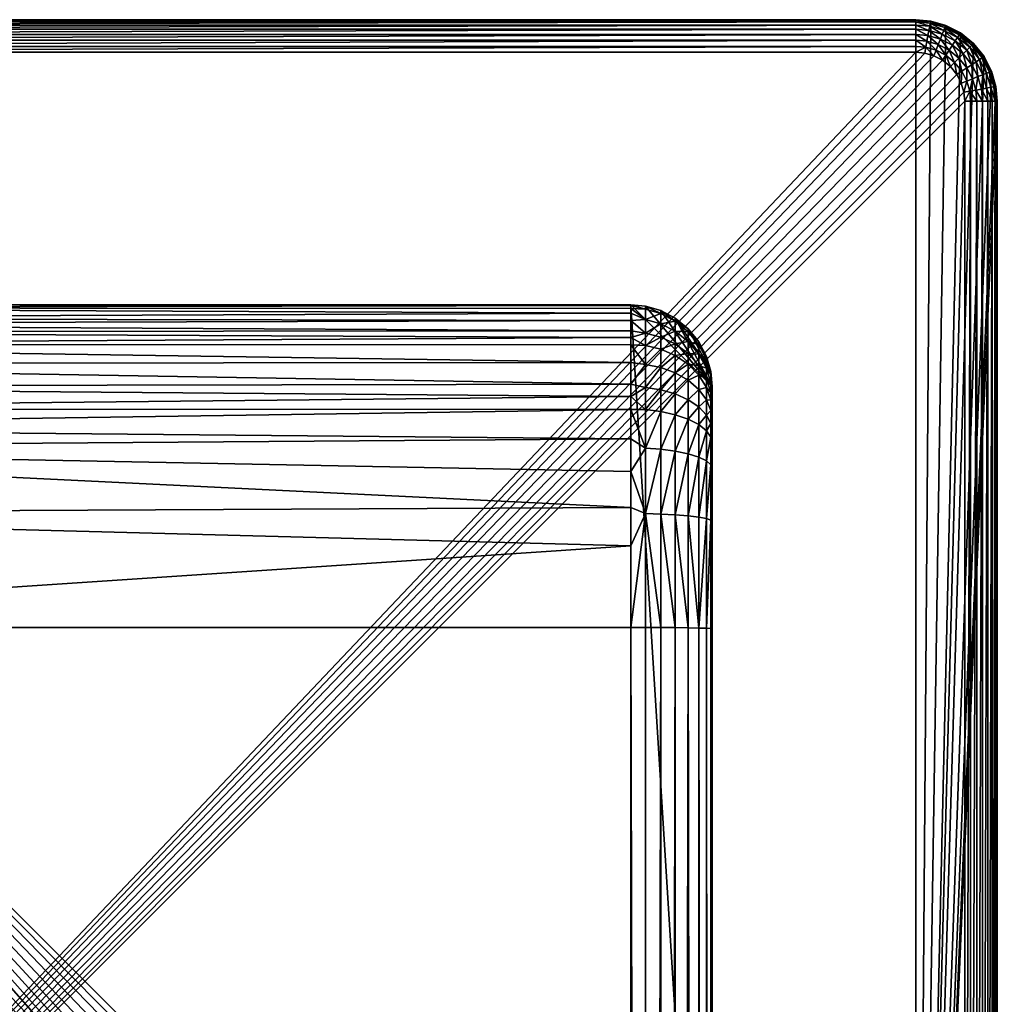
# Model space of a CAD drawing. Units: inches. Extents: x -0.94 to 0.94, y -5.86 to 0.94.
# Drawn here: x 0 to 0.94, y -0.01 to 0.94 of the extents above; entities that cross this region are included whole.
import ezdxf

# ---------------------------------------------------------------- set-up
doc = ezdxf.new("R2010")
doc.units = ezdxf.units.IN
doc.header["$MEASUREMENT"] = 0
doc.layers.get('0').update_dxf_attribs({"color": 153})

msp = doc.modelspace()

# ---------------------------------------------------------------- linework, layer by layer
at = {"color": 253}
for points in [[(-0.88047, 0.94357), (0.86614, -0.94488), (-0.89513, 0.93935)], [(-0.86614, 0.94488), (0.86614, -0.94488), (-0.88047, 0.94357)], [(-0.86614, 0.94488, 0.08661), (0.86614, 0.94488), (-0.86614, 0.94488)], [(0.86614, 0.94488), (-0.86614, 0.94488, 0.08661), (0.86614, 0.94488, 0.08661)], [(0.86614, 0.94488), (0.86614, -0.94488), (-0.86614, 0.94488)], [(-0.86614, 0.94436, 0.09235), (0.86614, 0.94488, 0.08661), (-0.86614, 0.94488, 0.08661)], [(0.86614, 0.94488, 0.08661), (-0.86614, 0.94436, 0.09235), (0.86614, 0.94436, 0.09235)], [(0.86614, 0.94436, 0.09235), (-0.86614, 0.94267, 0.09821), (0.86614, 0.94267, 0.09821)], [(0.86614, 0.94436, 0.09235), (-0.86614, 0.94436, 0.09235), (-0.86614, 0.94267, 0.09821)], [(0.86614, 0.94267, 0.09821), (-0.86614, 0.93975, 0.10385), (0.86614, 0.93975, 0.10385)], [(0.86614, 0.94267, 0.09821), (-0.86614, 0.94267, 0.09821), (-0.86614, 0.93975, 0.10385)], [(0.88047, 0.94357), (0.86614, -0.94488), (0.86614, 0.94488)], [(0.88047, 0.94357, 0.08661), (0.86614, 0.94488), (0.86614, 0.94488, 0.08661)], [(0.86614, 0.94488), (0.88047, 0.94357, 0.08661), (0.88047, 0.94357)], [(0.88037, 0.94305, 0.09235), (0.86614, 0.94488, 0.08661), (0.86614, 0.94436, 0.09235)], [(0.88037, 0.94305, 0.09235), (0.88047, 0.94357, 0.08661), (0.86614, 0.94488, 0.08661)], [(0.88007, 0.94139, 0.09821), (0.86614, 0.94436, 0.09235), (0.86614, 0.94267, 0.09821)], [(0.88037, 0.94305, 0.09235), (0.86614, 0.94436, 0.09235), (0.88007, 0.94139, 0.09821)], [(0.89513, 0.93935), (0.86614, -0.94488), (0.88047, 0.94357)], [(0.87954, 0.93852, 0.10385), (0.86614, 0.94267, 0.09821), (0.86614, 0.93975, 0.10385)], [(0.88007, 0.94139, 0.09821), (0.86614, 0.94267, 0.09821), (0.87954, 0.93852, 0.10385)], [(0.89431, 0.9373, 0.09821), (0.88037, 0.94305, 0.09235), (0.88007, 0.94139, 0.09821)], [(0.88037, 0.94305, 0.09235), (0.89513, 0.93935, 0.08661), (0.88047, 0.94357, 0.08661)], [(0.89513, 0.93935, 0.08661), (0.88037, 0.94305, 0.09235), (0.89493, 0.93886, 0.09235)], [(0.88037, 0.94305, 0.09235), (0.89431, 0.9373, 0.09821), (0.89493, 0.93886, 0.09235)], [(0.88047, 0.94357), (0.89513, 0.93935, 0.08661), (0.89513, 0.93935)], [(0.88047, 0.94357), (0.88047, 0.94357, 0.08661), (0.89513, 0.93935, 0.08661)], [(-0.89513, 0.93935), (0.86614, -0.94488), (-0.90923, 0.93205)], [(0.86614, 0.93975, 0.10385), (-0.86614, 0.93566, 0.10889), (0.86614, 0.93566, 0.10889)], [(0.86614, 0.93975, 0.10385), (-0.86614, 0.93975, 0.10385), (-0.86614, 0.93566, 0.10889)], [(0.86614, 0.93566, 0.10889), (-0.86614, 0.93062, 0.11298), (0.86614, 0.93062, 0.11298)], [(0.86614, 0.93566, 0.10889), (-0.86614, 0.93566, 0.10889), (-0.86614, 0.93062, 0.11298)], [(0.87879, 0.9345, 0.10889), (0.86614, 0.93975, 0.10385), (0.86614, 0.93566, 0.10889)], [(0.87954, 0.93852, 0.10385), (0.86614, 0.93975, 0.10385), (0.87879, 0.9345, 0.10889)], [(0.90923, 0.93205), (0.86614, -0.94488), (0.89513, 0.93935)], [(0.86614, 0.93566, 0.10889), (0.87787, 0.92954, 0.11298), (0.87879, 0.9345, 0.10889)], [(0.86614, 0.93062, 0.11298), (0.87787, 0.92954, 0.11298), (0.86614, 0.93566, 0.10889)], [(0.88988, 0.92609, 0.11298), (0.87879, 0.9345, 0.10889), (0.87787, 0.92954, 0.11298)], [(0.89173, 0.93078, 0.10889), (0.87954, 0.93852, 0.10385), (0.87879, 0.9345, 0.10889)], [(0.87879, 0.9345, 0.10889), (0.88988, 0.92609, 0.11298), (0.89173, 0.93078, 0.10889)], [(0.89324, 0.93458, 0.10385), (0.88007, 0.94139, 0.09821), (0.87954, 0.93852, 0.10385)], [(0.87954, 0.93852, 0.10385), (0.89173, 0.93078, 0.10889), (0.89324, 0.93458, 0.10385)], [(0.88007, 0.94139, 0.09821), (0.89324, 0.93458, 0.10385), (0.89431, 0.9373, 0.09821)], [(0.90418, 0.92433, 0.10889), (0.89324, 0.93458, 0.10385), (0.89173, 0.93078, 0.10889)], [(0.90642, 0.92775, 0.10385), (0.89431, 0.9373, 0.09821), (0.89324, 0.93458, 0.10385)], [(0.89324, 0.93458, 0.10385), (0.90418, 0.92433, 0.10889), (0.90642, 0.92775, 0.10385)], [(0.90802, 0.9302, 0.09821), (0.89493, 0.93886, 0.09235), (0.89431, 0.9373, 0.09821)], [(0.89431, 0.9373, 0.09821), (0.90642, 0.92775, 0.10385), (0.90802, 0.9302, 0.09821)], [(0.89513, 0.93935, 0.08661), (0.89493, 0.93886, 0.09235), (0.90894, 0.93161, 0.09235)], [(0.89493, 0.93886, 0.09235), (0.90802, 0.9302, 0.09821), (0.90894, 0.93161, 0.09235)], [(0.89513, 0.93935), (0.90923, 0.93205, 0.08661), (0.90923, 0.93205)], [(0.89513, 0.93935), (0.89513, 0.93935, 0.08661), (0.90923, 0.93205, 0.08661)], [(0.89513, 0.93935, 0.08661), (0.90894, 0.93161, 0.09235), (0.90923, 0.93205, 0.08661)], [(-0.90923, 0.93205), (0.86614, -0.94488), (-0.92182, 0.92182)], [(0.86614, 0.93062, 0.11298), (-0.86614, 0.92498, 0.1159), (0.86614, 0.92498, 0.1159)], [(0.86614, 0.93062, 0.11298), (-0.86614, 0.93062, 0.11298), (-0.86614, 0.92498, 0.1159)], [(0.86614, 0.92498, 0.1159), (-0.86614, 0.91912, 0.11758), (0.86614, 0.91912, 0.11758)], [(0.86614, 0.92498, 0.1159), (-0.86614, 0.92498, 0.1159), (-0.86614, 0.91912, 0.11758)], [(0.92182, 0.92182), (0.86614, -0.94488), (0.90923, 0.93205)], [(0.86614, 0.93062, 0.11298), (0.87685, 0.924, 0.1159), (0.87787, 0.92954, 0.11298)], [(0.86614, 0.92498, 0.1159), (0.87685, 0.924, 0.1159), (0.86614, 0.93062, 0.11298)], [(0.86614, 0.92498, 0.1159), (0.87578, 0.91823, 0.11758), (0.87685, 0.924, 0.1159)], [(0.86614, 0.91912, 0.11758), (0.87578, 0.91823, 0.11758), (0.86614, 0.92498, 0.1159)], [(0.88564, 0.9154, 0.11758), (0.87685, 0.924, 0.1159), (0.87578, 0.91823, 0.11758)], [(0.8878, 0.92085, 0.1159), (0.87787, 0.92954, 0.11298), (0.87685, 0.924, 0.1159)], [(0.87685, 0.924, 0.1159), (0.88564, 0.9154, 0.11758), (0.8878, 0.92085, 0.1159)], [(0.87787, 0.92954, 0.11298), (0.8878, 0.92085, 0.1159), (0.88988, 0.92609, 0.11298)], [(0.89834, 0.91539, 0.1159), (0.88988, 0.92609, 0.11298), (0.8878, 0.92085, 0.1159)], [(0.90143, 0.92011, 0.11298), (0.89173, 0.93078, 0.10889), (0.88988, 0.92609, 0.11298)], [(0.88988, 0.92609, 0.11298), (0.89834, 0.91539, 0.1159), (0.90143, 0.92011, 0.11298)], [(0.89173, 0.93078, 0.10889), (0.90143, 0.92011, 0.11298), (0.90418, 0.92433, 0.10889)], [(0.91174, 0.91174, 0.11298), (0.90418, 0.92433, 0.10889), (0.90143, 0.92011, 0.11298)], [(0.9153, 0.9153, 0.10889), (0.90642, 0.92775, 0.10385), (0.90418, 0.92433, 0.10889)], [(0.90418, 0.92433, 0.10889), (0.91174, 0.91174, 0.11298), (0.9153, 0.9153, 0.10889)], [(0.91819, 0.91819, 0.10385), (0.90802, 0.9302, 0.09821), (0.90642, 0.92775, 0.10385)], [(0.90642, 0.92775, 0.10385), (0.9153, 0.9153, 0.10889), (0.91819, 0.91819, 0.10385)], [(0.92026, 0.92026, 0.09821), (0.90894, 0.93161, 0.09235), (0.90802, 0.9302, 0.09821)], [(0.90802, 0.9302, 0.09821), (0.91819, 0.91819, 0.10385), (0.92026, 0.92026, 0.09821)], [(0.90923, 0.93205, 0.08661), (0.90894, 0.93161, 0.09235), (0.92145, 0.92145, 0.09235)], [(0.90894, 0.93161, 0.09235), (0.92026, 0.92026, 0.09821), (0.92145, 0.92145, 0.09235)], [(0.90923, 0.93205), (0.92182, 0.92182, 0.08661), (0.92182, 0.92182)], [(0.90923, 0.93205), (0.90923, 0.93205, 0.08661), (0.92182, 0.92182, 0.08661)], [(0.90923, 0.93205, 0.08661), (0.92145, 0.92145, 0.09235), (0.92182, 0.92182, 0.08661)], [(-0.92182, 0.92182), (0.86614, -0.94488), (-0.93205, 0.90923)], [(0.86614, 0.91912, 0.11758), (-0.86614, 0.91339, 0.11811), (0.86614, 0.91339, 0.11811)], [(0.86614, 0.91912, 0.11758), (-0.86614, 0.91912, 0.11758), (-0.86614, 0.91339, 0.11811)], [(0.86614, 0.91339, 0.11811), (-0.86614, -0.91339, 0.11811), (0.87474, 0.9126, 0.11811)], [(-0.86614, 0.91339, 0.11811), (-0.86614, -0.91339, 0.11811), (0.86614, 0.91339, 0.11811)], [(0.93205, 0.90923), (0.86614, -0.94488), (0.92182, 0.92182)], [(0.86614, 0.91339, 0.11811), (0.87578, 0.91823, 0.11758), (0.86614, 0.91912, 0.11758)], [(0.87474, 0.9126, 0.11811), (0.87578, 0.91823, 0.11758), (0.86614, 0.91339, 0.11811)], [(0.88353, 0.91007, 0.11811), (0.87578, 0.91823, 0.11758), (0.87474, 0.9126, 0.11811)], [(0.88353, 0.91007, 0.11811), (0.88564, 0.9154, 0.11758), (0.87578, 0.91823, 0.11758)], [(0.89199, 0.90568, 0.11811), (0.88564, 0.9154, 0.11758), (0.88353, 0.91007, 0.11811)], [(0.89513, 0.91048, 0.11758), (0.8878, 0.92085, 0.1159), (0.88564, 0.9154, 0.11758)], [(0.89199, 0.90568, 0.11811), (0.89513, 0.91048, 0.11758), (0.88564, 0.9154, 0.11758)], [(0.8878, 0.92085, 0.1159), (0.89513, 0.91048, 0.11758), (0.89834, 0.91539, 0.1159)], [(0.9036, 0.9036, 0.11758), (0.89834, 0.91539, 0.1159), (0.89513, 0.91048, 0.11758)], [(0.90775, 0.90775, 0.1159), (0.90143, 0.92011, 0.11298), (0.89834, 0.91539, 0.1159)], [(0.89834, 0.91539, 0.1159), (0.9036, 0.9036, 0.11758), (0.90775, 0.90775, 0.1159)], [(0.90143, 0.92011, 0.11298), (0.90775, 0.90775, 0.1159), (0.91174, 0.91174, 0.11298)], [(0.92011, 0.90143, 0.11298), (0.9153, 0.9153, 0.10889), (0.91174, 0.91174, 0.11298)], [(0.92433, 0.90418, 0.10889), (0.91819, 0.91819, 0.10385), (0.9153, 0.9153, 0.10889)], [(0.9153, 0.9153, 0.10889), (0.92011, 0.90143, 0.11298), (0.92433, 0.90418, 0.10889)], [(0.92775, 0.90642, 0.10385), (0.92026, 0.92026, 0.09821), (0.91819, 0.91819, 0.10385)], [(0.91819, 0.91819, 0.10385), (0.92433, 0.90418, 0.10889), (0.92775, 0.90642, 0.10385)], [(0.9302, 0.90802, 0.09821), (0.92145, 0.92145, 0.09235), (0.92026, 0.92026, 0.09821)], [(0.92026, 0.92026, 0.09821), (0.92775, 0.90642, 0.10385), (0.9302, 0.90802, 0.09821)], [(0.92182, 0.92182, 0.08661), (0.92145, 0.92145, 0.09235), (0.93161, 0.90894, 0.09235)], [(0.92145, 0.92145, 0.09235), (0.9302, 0.90802, 0.09821), (0.93161, 0.90894, 0.09235)], [(0.92182, 0.92182), (0.93205, 0.90923, 0.08661), (0.93205, 0.90923)], [(0.92182, 0.92182), (0.92182, 0.92182, 0.08661), (0.93205, 0.90923, 0.08661)], [(0.92182, 0.92182, 0.08661), (0.93161, 0.90894, 0.09235), (0.93205, 0.90923, 0.08661)], [(-0.93205, 0.90923), (0.86614, -0.94488), (-0.93935, 0.89513)], [(0.87474, 0.9126, 0.11811), (-0.86614, -0.91339, 0.11811), (0.88353, 0.91007, 0.11811)], [(0.88353, 0.91007, 0.11811), (-0.86614, -0.91339, 0.11811), (0.89199, 0.90568, 0.11811)], [(0.89199, 0.90568, 0.11811), (-0.86614, -0.91339, 0.11811), (0.89955, 0.89955, 0.11811)], [(0.93935, 0.89513), (0.86614, -0.94488), (0.93205, 0.90923)], [(0.89955, 0.89955, 0.11811), (0.89513, 0.91048, 0.11758), (0.89199, 0.90568, 0.11811)], [(0.89955, 0.89955, 0.11811), (0.9036, 0.9036, 0.11758), (0.89513, 0.91048, 0.11758)], [(0.91048, 0.89513, 0.11758), (0.90775, 0.90775, 0.1159), (0.9036, 0.9036, 0.11758)], [(0.91539, 0.89834, 0.1159), (0.91174, 0.91174, 0.11298), (0.90775, 0.90775, 0.1159)], [(0.90775, 0.90775, 0.1159), (0.91048, 0.89513, 0.11758), (0.91539, 0.89834, 0.1159)], [(0.91174, 0.91174, 0.11298), (0.91539, 0.89834, 0.1159), (0.92011, 0.90143, 0.11298)], [(0.92609, 0.88988, 0.11298), (0.92433, 0.90418, 0.10889), (0.92011, 0.90143, 0.11298)], [(0.93078, 0.89173, 0.10889), (0.92775, 0.90642, 0.10385), (0.92433, 0.90418, 0.10889)], [(0.92433, 0.90418, 0.10889), (0.92609, 0.88988, 0.11298), (0.93078, 0.89173, 0.10889)], [(0.93458, 0.89324, 0.10385), (0.9302, 0.90802, 0.09821), (0.92775, 0.90642, 0.10385)], [(0.92775, 0.90642, 0.10385), (0.93078, 0.89173, 0.10889), (0.93458, 0.89324, 0.10385)], [(0.9373, 0.89431, 0.09821), (0.93161, 0.90894, 0.09235), (0.9302, 0.90802, 0.09821)], [(0.9302, 0.90802, 0.09821), (0.93458, 0.89324, 0.10385), (0.9373, 0.89431, 0.09821)], [(0.93205, 0.90923, 0.08661), (0.93161, 0.90894, 0.09235), (0.93886, 0.89493, 0.09235)], [(0.93161, 0.90894, 0.09235), (0.9373, 0.89431, 0.09821), (0.93886, 0.89493, 0.09235)], [(0.93205, 0.90923), (0.93935, 0.89513, 0.08661), (0.93935, 0.89513)], [(0.93205, 0.90923), (0.93205, 0.90923, 0.08661), (0.93935, 0.89513, 0.08661)], [(0.93205, 0.90923, 0.08661), (0.93886, 0.89493, 0.09235), (0.93935, 0.89513, 0.08661)], [(-0.93935, 0.89513), (0.86614, -0.94488), (-0.94357, 0.88047)], [(0.89955, 0.89955, 0.11811), (-0.86614, -0.91339, 0.11811), (0.90568, 0.89199, 0.11811)], [(0.94357, 0.88047), (0.86614, -0.94488), (0.93935, 0.89513)], [(0.90568, 0.89199, 0.11811), (0.9036, 0.9036, 0.11758), (0.89955, 0.89955, 0.11811)], [(0.90568, 0.89199, 0.11811), (0.91048, 0.89513, 0.11758), (0.9036, 0.9036, 0.11758)], [(0.91007, 0.88353, 0.11811), (0.91048, 0.89513, 0.11758), (0.90568, 0.89199, 0.11811)], [(0.91007, 0.88353, 0.11811), (0.9154, 0.88564, 0.11758), (0.91048, 0.89513, 0.11758)], [(0.9154, 0.88564, 0.11758), (0.91539, 0.89834, 0.1159), (0.91048, 0.89513, 0.11758)], [(0.92085, 0.8878, 0.1159), (0.92011, 0.90143, 0.11298), (0.91539, 0.89834, 0.1159)], [(0.91539, 0.89834, 0.1159), (0.9154, 0.88564, 0.11758), (0.92085, 0.8878, 0.1159)], [(0.92011, 0.90143, 0.11298), (0.92085, 0.8878, 0.1159), (0.92609, 0.88988, 0.11298)], [(0.93852, 0.87954, 0.10385), (0.9373, 0.89431, 0.09821), (0.93458, 0.89324, 0.10385)], [(0.94139, 0.88007, 0.09821), (0.93886, 0.89493, 0.09235), (0.9373, 0.89431, 0.09821)], [(0.9373, 0.89431, 0.09821), (0.93852, 0.87954, 0.10385), (0.94139, 0.88007, 0.09821)], [(0.93935, 0.89513, 0.08661), (0.93886, 0.89493, 0.09235), (0.94305, 0.88037, 0.09235)], [(0.93886, 0.89493, 0.09235), (0.94139, 0.88007, 0.09821), (0.94305, 0.88037, 0.09235)], [(0.93935, 0.89513), (0.94357, 0.88047, 0.08661), (0.94357, 0.88047)], [(0.93935, 0.89513), (0.93935, 0.89513, 0.08661), (0.94357, 0.88047, 0.08661)], [(0.93935, 0.89513, 0.08661), (0.94305, 0.88037, 0.09235), (0.94357, 0.88047, 0.08661)], [(0.90568, 0.89199, 0.11811), (-0.86614, -0.91339, 0.11811), (0.91007, 0.88353, 0.11811)], [(0.9126, 0.87474, 0.11811), (0.9154, 0.88564, 0.11758), (0.91007, 0.88353, 0.11811)], [(0.9126, 0.87474, 0.11811), (0.91823, 0.87578, 0.11758), (0.9154, 0.88564, 0.11758)], [(0.91823, 0.87578, 0.11758), (0.92085, 0.8878, 0.1159), (0.9154, 0.88564, 0.11758)], [(0.92085, 0.8878, 0.1159), (0.91823, 0.87578, 0.11758), (0.924, 0.87685, 0.1159)], [(0.924, 0.87685, 0.1159), (0.92609, 0.88988, 0.11298), (0.92085, 0.8878, 0.1159)], [(0.92609, 0.88988, 0.11298), (0.924, 0.87685, 0.1159), (0.92954, 0.87787, 0.11298)], [(0.92954, 0.87787, 0.11298), (0.93078, 0.89173, 0.10889), (0.92609, 0.88988, 0.11298)], [(0.93078, 0.89173, 0.10889), (0.92954, 0.87787, 0.11298), (0.9345, 0.87879, 0.10889)], [(0.9345, 0.87879, 0.10889), (0.93458, 0.89324, 0.10385), (0.93078, 0.89173, 0.10889)], [(0.93458, 0.89324, 0.10385), (0.9345, 0.87879, 0.10889), (0.93852, 0.87954, 0.10385)], [(-0.94357, 0.88047), (0.86614, -0.94488), (-0.94488, 0.86614)], [(0.91007, 0.88353, 0.11811), (-0.86614, -0.91339, 0.11811), (0.9126, 0.87474, 0.11811)], [(0.94488, 0.86614), (0.86614, -0.94488), (0.94357, 0.88047)], [(0.91339, 0.86614, 0.11811), (0.91823, 0.87578, 0.11758), (0.9126, 0.87474, 0.11811)], [(0.91912, 0.86614, 0.11758), (0.91823, 0.87578, 0.11758), (0.91339, 0.86614, 0.11811)], [(0.92498, 0.86614, 0.1159), (0.924, 0.87685, 0.1159), (0.91823, 0.87578, 0.11758)], [(0.92498, 0.86614, 0.1159), (0.91823, 0.87578, 0.11758), (0.91912, 0.86614, 0.11758)], [(0.93062, 0.86614, 0.11298), (0.92954, 0.87787, 0.11298), (0.924, 0.87685, 0.1159)], [(0.93062, 0.86614, 0.11298), (0.924, 0.87685, 0.1159), (0.92498, 0.86614, 0.1159)], [(0.93566, 0.86614, 0.10889), (0.9345, 0.87879, 0.10889), (0.92954, 0.87787, 0.11298)], [(0.93566, 0.86614, 0.10889), (0.92954, 0.87787, 0.11298), (0.93062, 0.86614, 0.11298)], [(0.93975, 0.86614, 0.10385), (0.93852, 0.87954, 0.10385), (0.9345, 0.87879, 0.10889)], [(0.93975, 0.86614, 0.10385), (0.9345, 0.87879, 0.10889), (0.93566, 0.86614, 0.10889)], [(0.94267, 0.86614, 0.09821), (0.94139, 0.88007, 0.09821), (0.93852, 0.87954, 0.10385)], [(0.94267, 0.86614, 0.09821), (0.93852, 0.87954, 0.10385), (0.93975, 0.86614, 0.10385)], [(0.94436, 0.86614, 0.09235), (0.94305, 0.88037, 0.09235), (0.94139, 0.88007, 0.09821)], [(0.94436, 0.86614, 0.09235), (0.94139, 0.88007, 0.09821), (0.94267, 0.86614, 0.09821)], [(0.94357, 0.88047, 0.08661), (0.94305, 0.88037, 0.09235), (0.94488, 0.86614, 0.08661)], [(0.94488, 0.86614, 0.08661), (0.94305, 0.88037, 0.09235), (0.94436, 0.86614, 0.09235)], [(0.94488, 0.86614), (0.94357, 0.88047, 0.08661), (0.94488, 0.86614, 0.08661)], [(0.94357, 0.88047), (0.94357, 0.88047, 0.08661), (0.94488, 0.86614)], [(-0.94488, 0.86614), (0.86614, -0.94488), (-0.86614, -0.94488)], [(0.9126, 0.87474, 0.11811), (-0.86614, -0.91339, 0.11811), (0.91339, 0.86614, 0.11811)], [(0.91339, 0.86614, 0.11811), (-0.86614, -0.91339, 0.11811), (0.86614, -0.91339, 0.11811)], [(0.94488, -0.86614), (0.86614, -0.94488), (0.94488, 0.86614)], [(0.91339, 0.86614, 0.11811), (0.86614, -0.91339, 0.11811), (0.91339, -0.86614, 0.11811)], [(0.91339, -0.86614, 0.11811), (0.91912, 0.86614, 0.11758), (0.91339, 0.86614, 0.11811)], [(0.91912, -0.86614, 0.11758), (0.91912, 0.86614, 0.11758), (0.91339, -0.86614, 0.11811)], [(0.91912, -0.86614, 0.11758), (0.92498, 0.86614, 0.1159), (0.91912, 0.86614, 0.11758)], [(0.92498, -0.86614, 0.1159), (0.92498, 0.86614, 0.1159), (0.91912, -0.86614, 0.11758)], [(0.92498, -0.86614, 0.1159), (0.93062, 0.86614, 0.11298), (0.92498, 0.86614, 0.1159)], [(0.93062, -0.86614, 0.11298), (0.93062, 0.86614, 0.11298), (0.92498, -0.86614, 0.1159)], [(0.93062, -0.86614, 0.11298), (0.93566, 0.86614, 0.10889), (0.93062, 0.86614, 0.11298)], [(0.93566, -0.86614, 0.10889), (0.93566, 0.86614, 0.10889), (0.93062, -0.86614, 0.11298)], [(0.93566, -0.86614, 0.10889), (0.93975, 0.86614, 0.10385), (0.93566, 0.86614, 0.10889)], [(0.93975, -0.86614, 0.10385), (0.93975, 0.86614, 0.10385), (0.93566, -0.86614, 0.10889)], [(0.93975, -0.86614, 0.10385), (0.94267, 0.86614, 0.09821), (0.93975, 0.86614, 0.10385)], [(0.94267, -0.86614, 0.09821), (0.94267, 0.86614, 0.09821), (0.93975, -0.86614, 0.10385)], [(0.94267, -0.86614, 0.09821), (0.94436, 0.86614, 0.09235), (0.94267, 0.86614, 0.09821)], [(0.94436, -0.86614, 0.09235), (0.94436, 0.86614, 0.09235), (0.94267, -0.86614, 0.09821)], [(0.94488, 0.86614, 0.08661), (0.94436, -0.86614, 0.09235), (0.94488, -0.86614, 0.08661)], [(0.94436, -0.86614, 0.09235), (0.94488, 0.86614, 0.08661), (0.94436, 0.86614, 0.09235)], [(0.94488, 0.86614, 0.08661), (0.94488, -0.86614), (0.94488, 0.86614)], [(0.94488, -0.86614), (0.94488, 0.86614, 0.08661), (0.94488, -0.86614, 0.08661)], [(0.59056, 0.66929, 4.96448), (-0.59056, 0.66929, 0.11811), (-0.59056, 0.66929, 4.96448)], [(-0.59056, 0.66929, 0.11811), (0.59056, 0.66929, 4.96448), (0.59056, 0.66929, 0.11811)], [(-0.59056, 0.66929, 4.96448), (0.59056, 0.66885, 5.02401), (0.59056, 0.66929, 4.96448)], [(0.59056, 0.66885, 5.02401), (-0.59056, 0.66929, 4.96448), (-0.59056, 0.66637, 5.07508)], [(0.66929, -0.59056, 0.11811), (-0.59056, 0.66929, 0.11811), (0.59056, 0.66929, 0.11811)], [(0.66798, -0.60489, 0.11811), (-0.59056, 0.66929, 0.11811), (0.66929, -0.59056, 0.11811)], [(0.66376, -0.61954, 0.11811), (-0.59056, 0.66929, 0.11811), (0.66798, -0.60489, 0.11811)], [(0.65646, -0.63364, 0.11811), (-0.59056, 0.66929, 0.11811), (0.66376, -0.61954, 0.11811)], [(0.64623, -0.64623, 0.11811), (-0.59056, 0.66929, 0.11811), (0.65646, -0.63364, 0.11811)], [(0.63364, -0.65646, 0.11811), (-0.59056, 0.66929, 0.11811), (0.64623, -0.64623, 0.11811)], [(0.61954, -0.66376, 0.11811), (-0.59056, 0.66929, 0.11811), (0.63364, -0.65646, 0.11811)], [(0.60489, -0.66798, 0.11811), (-0.59056, 0.66929, 0.11811), (0.61954, -0.66376, 0.11811)], [(0.59056, -0.66929, 0.11811), (-0.59056, 0.66929, 0.11811), (0.60489, -0.66798, 0.11811)], [(-0.59056, -0.66929, 0.11811), (-0.59056, 0.66929, 0.11811), (0.59056, -0.66929, 0.11811)], [(0.59056, 0.66885, 5.02401), (-0.59056, 0.66637, 5.07508), (0.59056, 0.6659, 5.08046)], [(0.59056, 0.66146, 5.11518), (-0.59056, 0.66637, 5.07508), (-0.59056, 0.65644, 5.13928)], [(0.59056, 0.6659, 5.08046), (-0.59056, 0.66637, 5.07508), (0.59056, 0.66146, 5.11518)], [(0.59056, 0.66929, 4.96448), (0.60489, 0.66506, 5.07497), (0.60489, 0.66798, 4.96448)], [(0.59056, 0.66885, 5.02401), (0.60489, 0.66506, 5.07497), (0.59056, 0.66929, 4.96448)], [(0.60489, 0.66798, 4.96448), (0.59056, 0.66929, 0.11811), (0.59056, 0.66929, 4.96448)], [(0.60489, 0.66798, 4.96448), (0.60489, 0.66798, 0.11811), (0.59056, 0.66929, 0.11811)], [(0.66929, 0.59056, 0.11811), (0.59056, 0.66929, 0.11811), (0.60489, 0.66798, 0.11811)], [(0.66929, -0.59056, 0.11811), (0.59056, 0.66929, 0.11811), (0.66929, 0.59056, 0.11811)], [(0.59056, 0.6659, 5.08046), (0.60489, 0.66506, 5.07497), (0.59056, 0.66885, 5.02401)], [(0.59056, 0.6659, 5.08046), (0.60489, 0.65516, 5.13896), (0.60489, 0.66506, 5.07497)], [(0.59056, 0.66146, 5.11518), (0.60489, 0.65516, 5.13896), (0.59056, 0.6659, 5.08046)], [(0.60489, 0.66798, 4.96448), (0.61954, 0.66086, 5.07463), (0.61954, 0.66376, 4.96448)], [(0.60489, 0.66798, 4.96448), (0.60489, 0.66506, 5.07497), (0.61954, 0.66086, 5.07463)], [(0.61954, 0.66376, 4.96448), (0.60489, 0.66798, 0.11811), (0.60489, 0.66798, 4.96448)], [(0.61954, 0.66376, 4.96448), (0.61954, 0.66376, 0.11811), (0.60489, 0.66798, 0.11811)], [(0.66929, 0.59056, 0.11811), (0.60489, 0.66798, 0.11811), (0.61954, 0.66376, 0.11811)], [(0.59056, 0.66146, 5.11518), (-0.59056, 0.65644, 5.13928), (0.59056, 0.6544, 5.14694)], [(0.59056, 0.6544, 5.14694), (-0.59056, 0.65644, 5.13928), (-0.59056, 0.65059, 5.15917)], [(0.59056, 0.6544, 5.14694), (0.60489, 0.65516, 5.13896), (0.59056, 0.66146, 5.11518)], [(0.60489, 0.65516, 5.13896), (0.61954, 0.66086, 5.07463), (0.60489, 0.66506, 5.07497)], [(0.61954, 0.66086, 5.07463), (0.60489, 0.65516, 5.13896), (0.61954, 0.65108, 5.13794)], [(0.61954, 0.66376, 4.96448), (0.63364, 0.65358, 5.07403), (0.63364, 0.65646, 4.96448)], [(0.61954, 0.66376, 4.96448), (0.61954, 0.66086, 5.07463), (0.63364, 0.65358, 5.07403)], [(0.63364, 0.65646, 4.96448), (0.61954, 0.66376, 0.11811), (0.61954, 0.66376, 4.96448)], [(0.63364, 0.65646, 4.96448), (0.63364, 0.65646, 0.11811), (0.61954, 0.66376, 0.11811)], [(0.66929, 0.59056, 0.11811), (0.61954, 0.66376, 0.11811), (0.63364, 0.65646, 0.11811)], [(0.61954, 0.65108, 5.13794), (0.63364, 0.65358, 5.07403), (0.61954, 0.66086, 5.07463)], [(0.63364, 0.65646, 4.96448), (0.63364, 0.65358, 5.07403), (0.64623, 0.64623, 4.96448)], [(0.64623, 0.64623, 4.96448), (0.63364, 0.65646, 0.11811), (0.63364, 0.65646, 4.96448)], [(0.64623, 0.64623, 4.96448), (0.64623, 0.64623, 0.11811), (0.63364, 0.65646, 0.11811)], [(0.66798, 0.60489, 0.11811), (0.63364, 0.65646, 0.11811), (0.64623, 0.64623, 0.11811)], [(0.66929, 0.59056, 0.11811), (0.63364, 0.65646, 0.11811), (0.66798, 0.60489, 0.11811)], [(0.59056, 0.6544, 5.14694), (-0.59056, 0.65059, 5.15917), (0.59056, 0.64429, 5.17536)], [(0.59056, 0.64429, 5.17536), (-0.59056, 0.65059, 5.15917), (-0.59056, 0.64333, 5.17752)], [(0.59056, 0.6544, 5.14694), (0.60489, 0.64213, 5.17698), (0.60489, 0.65516, 5.13896)], [(0.59056, 0.64429, 5.17536), (0.60489, 0.64213, 5.17698), (0.59056, 0.6544, 5.14694)], [(0.60489, 0.64213, 5.17698), (0.61954, 0.65108, 5.13794), (0.60489, 0.65516, 5.13896)], [(0.61954, 0.65108, 5.13794), (0.60489, 0.64213, 5.17698), (0.61954, 0.6383, 5.17523)], [(0.63364, 0.65358, 5.07403), (0.61954, 0.65108, 5.13794), (0.63364, 0.64399, 5.13616)], [(0.61954, 0.6383, 5.17523), (0.63364, 0.64399, 5.13616), (0.61954, 0.65108, 5.13794)], [(0.64623, 0.64623, 4.96448), (0.63364, 0.65358, 5.07403), (0.64623, 0.64339, 5.07318)], [(0.63364, 0.64399, 5.13616), (0.64623, 0.64339, 5.07318), (0.63364, 0.65358, 5.07403)], [(0.59056, 0.64429, 5.17536), (-0.59056, 0.64333, 5.17752), (0.59056, 0.63799, 5.18825)], [(0.59056, 0.63799, 5.18825), (-0.59056, 0.64333, 5.17752), (-0.59056, 0.63122, 5.19958)], [(0.59056, 0.63799, 5.18825), (-0.59056, 0.63122, 5.19958), (0.59056, 0.6308, 5.20022)], [(0.59056, 0.63799, 5.18825), (0.60489, 0.64213, 5.17698), (0.59056, 0.64429, 5.17536)], [(0.59056, 0.63799, 5.18825), (0.60489, 0.63012, 5.19886), (0.60489, 0.64213, 5.17698)], [(0.59056, 0.6308, 5.20022), (0.60489, 0.63012, 5.19886), (0.59056, 0.63799, 5.18825)], [(0.60489, 0.63012, 5.19886), (0.61954, 0.6383, 5.17523), (0.60489, 0.64213, 5.17698)], [(0.61954, 0.6383, 5.17523), (0.60489, 0.63012, 5.19886), (0.61954, 0.6266, 5.19655)], [(0.63364, 0.64399, 5.13616), (0.61954, 0.6383, 5.17523), (0.63364, 0.63165, 5.1722)], [(0.61954, 0.6266, 5.19655), (0.63364, 0.63165, 5.1722), (0.61954, 0.6383, 5.17523)], [(0.63364, 0.63165, 5.1722), (0.64623, 0.63407, 5.13368), (0.63364, 0.64399, 5.13616)], [(0.64623, 0.64339, 5.07318), (0.63364, 0.64399, 5.13616), (0.64623, 0.63407, 5.13368)], [(0.64623, 0.64339, 5.07318), (0.65646, 0.63364, 4.96448), (0.64623, 0.64623, 4.96448)], [(0.65646, 0.63364, 4.96448), (0.64623, 0.64623, 0.11811), (0.64623, 0.64623, 4.96448)], [(0.65646, 0.63364, 4.96448), (0.65646, 0.63364, 0.11811), (0.64623, 0.64623, 0.11811)], [(0.66798, 0.60489, 0.11811), (0.64623, 0.64623, 0.11811), (0.65646, 0.63364, 0.11811)], [(0.65646, 0.63084, 5.07215), (0.65646, 0.63364, 4.96448), (0.64623, 0.64339, 5.07318)], [(0.64623, 0.63407, 5.13368), (0.65646, 0.63084, 5.07215), (0.64623, 0.64339, 5.07318)], [(0.59056, 0.61368, 5.22138), (-0.59056, 0.63122, 5.19958), (-0.59056, 0.61275, 5.22232)], [(0.59056, 0.6308, 5.20022), (-0.59056, 0.63122, 5.19958), (0.59056, 0.61368, 5.22138)], [(0.59056, 0.6308, 5.20022), (0.60489, 0.61182, 5.22139), (0.60489, 0.63012, 5.19886)], [(0.59056, 0.61368, 5.22138), (0.60489, 0.61182, 5.22139), (0.59056, 0.6308, 5.20022)], [(0.60489, 0.61182, 5.22139), (0.61954, 0.6266, 5.19655), (0.60489, 0.63012, 5.19886)], [(0.63364, 0.63165, 5.1722), (0.61954, 0.6266, 5.19655), (0.63364, 0.62049, 5.19254)], [(0.64623, 0.63407, 5.13368), (0.63364, 0.63165, 5.1722), (0.64623, 0.62235, 5.16796)], [(0.63364, 0.62049, 5.19254), (0.64623, 0.62235, 5.16796), (0.63364, 0.63165, 5.1722)], [(0.64623, 0.62235, 5.16796), (0.65646, 0.62186, 5.13062), (0.64623, 0.63407, 5.13368)], [(0.65646, 0.63084, 5.07215), (0.64623, 0.63407, 5.13368), (0.65646, 0.62186, 5.13062)], [(0.66376, 0.61679, 5.07099), (0.65646, 0.63364, 4.96448), (0.65646, 0.63084, 5.07215)], [(0.66376, 0.61679, 5.07099), (0.66376, 0.61954, 4.96448), (0.65646, 0.63364, 4.96448)], [(0.66376, 0.61954, 4.96448), (0.65646, 0.63364, 0.11811), (0.65646, 0.63364, 4.96448)], [(0.66376, 0.61954, 4.96448), (0.66376, 0.61954, 0.11811), (0.65646, 0.63364, 0.11811)], [(0.66798, 0.60489, 0.11811), (0.65646, 0.63364, 0.11811), (0.66376, 0.61954, 0.11811)], [(0.65646, 0.62186, 5.13062), (0.66376, 0.61679, 5.07099), (0.65646, 0.63084, 5.07215)], [(0.61954, 0.6266, 5.19655), (0.60489, 0.61182, 5.22139), (0.61954, 0.60885, 5.21841)], [(0.61954, 0.60885, 5.21841), (0.63364, 0.62049, 5.19254), (0.61954, 0.6266, 5.19655)], [(0.63364, 0.62049, 5.19254), (0.61954, 0.60885, 5.21841), (0.63364, 0.60368, 5.21324)], [(0.64623, 0.62235, 5.16796), (0.63364, 0.62049, 5.19254), (0.64623, 0.61194, 5.18693)], [(0.63364, 0.60368, 5.21324), (0.64623, 0.61194, 5.18693), (0.63364, 0.62049, 5.19254)], [(0.64623, 0.61194, 5.18693), (0.65646, 0.61089, 5.16273), (0.64623, 0.62235, 5.16796)], [(0.65646, 0.62186, 5.13062), (0.64623, 0.62235, 5.16796), (0.65646, 0.61089, 5.16273)], [(0.65646, 0.61089, 5.16273), (0.66376, 0.60818, 5.12719), (0.65646, 0.62186, 5.13062)], [(0.66376, 0.61679, 5.07099), (0.65646, 0.62186, 5.13062), (0.66376, 0.60818, 5.12719)], [(0.66798, 0.60218, 5.06978), (0.66376, 0.61954, 4.96448), (0.66376, 0.61679, 5.07099)], [(0.66798, 0.60218, 5.06978), (0.66798, 0.60489, 4.96448), (0.66376, 0.61954, 4.96448)], [(0.66376, 0.61954, 0.11811), (0.66798, 0.60489, 4.96448), (0.66798, 0.60489, 0.11811)], [(0.66798, 0.60489, 4.96448), (0.66376, 0.61954, 0.11811), (0.66376, 0.61954, 4.96448)], [(0.59056, 0.61368, 5.22138), (-0.59056, 0.61275, 5.22232), (0.59056, 0.59282, 5.23887)], [(0.59056, 0.59282, 5.23887), (-0.59056, 0.61275, 5.22232), (-0.59056, 0.59037, 5.24052)], [(0.59056, 0.59282, 5.23887), (0.60489, 0.61182, 5.22139), (0.59056, 0.61368, 5.22138)], [(0.59056, 0.59282, 5.23887), (0.60489, 0.58964, 5.23942), (0.60489, 0.61182, 5.22139)], [(0.60489, 0.58964, 5.23942), (0.61954, 0.60885, 5.21841), (0.60489, 0.61182, 5.22139)], [(0.61954, 0.60885, 5.21841), (0.60489, 0.58964, 5.23942), (0.61954, 0.58732, 5.23591)], [(0.61954, 0.58732, 5.23591), (0.63364, 0.60368, 5.21324), (0.61954, 0.60885, 5.21841)], [(0.64623, 0.61194, 5.18693), (0.63364, 0.60368, 5.21324), (0.64623, 0.59646, 5.206)], [(0.64623, 0.59646, 5.206), (0.65646, 0.60142, 5.18002), (0.64623, 0.61194, 5.18693)], [(0.65646, 0.61089, 5.16273), (0.64623, 0.61194, 5.18693), (0.65646, 0.60142, 5.18002)], [(0.65646, 0.60142, 5.18002), (0.66376, 0.59806, 5.15688), (0.65646, 0.61089, 5.16273)], [(0.66376, 0.60818, 5.12719), (0.65646, 0.61089, 5.16273), (0.66376, 0.59806, 5.15688)], [(0.66376, 0.60818, 5.12719), (0.66798, 0.60218, 5.06978), (0.66376, 0.61679, 5.07099)], [(0.63364, 0.60368, 5.21324), (0.61954, 0.58732, 5.23591), (0.63364, 0.58329, 5.22981)], [(0.63364, 0.58329, 5.22981), (0.64623, 0.59646, 5.206), (0.63364, 0.60368, 5.21324)], [(0.65646, 0.60142, 5.18002), (0.64623, 0.59646, 5.206), (0.65646, 0.58757, 5.1971)], [(0.65646, 0.58757, 5.1971), (0.66376, 0.58963, 5.17228), (0.65646, 0.60142, 5.18002)], [(0.66376, 0.59806, 5.15688), (0.65646, 0.60142, 5.18002), (0.66376, 0.58963, 5.17228)], [(0.66376, 0.59806, 5.15688), (0.66798, 0.59397, 5.12363), (0.66376, 0.60818, 5.12719)], [(0.66798, 0.60218, 5.06978), (0.66376, 0.60818, 5.12719), (0.66798, 0.59397, 5.12363)], [(0.66798, 0.60489, 4.96448), (0.66929, 0.58791, 5.06861), (0.66929, 0.59056, 4.96448)], [(0.66798, 0.60218, 5.06978), (0.66929, 0.58791, 5.06861), (0.66798, 0.60489, 4.96448)], [(0.66929, 0.59056, 0.11811), (0.66798, 0.60489, 4.96448), (0.66929, 0.59056, 4.96448)], [(0.66798, 0.60489, 0.11811), (0.66798, 0.60489, 4.96448), (0.66929, 0.59056, 0.11811)], [(0.66798, 0.59397, 5.12363), (0.66929, 0.58791, 5.06861), (0.66798, 0.60218, 5.06978)], [(0.59056, 0.59282, 5.23887), (-0.59056, 0.59037, 5.24052), (0.59056, 0.58098, 5.24626)], [(0.59056, 0.58098, 5.24626), (-0.59056, 0.59037, 5.24052), (-0.59056, 0.56868, 5.25258)], [(0.59056, 0.58098, 5.24626), (0.60489, 0.58964, 5.23942), (0.59056, 0.59282, 5.23887)], [(0.64623, 0.59646, 5.206), (0.63364, 0.58329, 5.22981), (0.64623, 0.57766, 5.22128)], [(0.64623, 0.57766, 5.22128), (0.65646, 0.58757, 5.1971), (0.64623, 0.59646, 5.206)], [(0.66376, 0.58963, 5.17228), (0.66798, 0.58473, 5.1508), (0.66376, 0.59806, 5.15688)], [(0.66798, 0.59397, 5.12363), (0.66376, 0.59806, 5.15688), (0.66798, 0.58473, 5.1508)], [(0.66798, 0.59397, 5.12363), (0.66929, 0.58006, 5.12017), (0.66929, 0.58791, 5.06861)], [(0.66798, 0.58473, 5.1508), (0.66929, 0.58006, 5.12017), (0.66798, 0.59397, 5.12363)], [(0.66929, 0.59056, 4.96448), (0.66929, -0.59056, 0.11811), (0.66929, 0.59056, 0.11811)], [(0.66929, 0.59056, 4.96448), (0.66929, -0.59056, 4.00051), (0.66929, -0.59056, 0.11811)], [(0.66929, 0.59056, 4.96448), (0.66929, -0.60245, 4.19915), (0.66929, -0.59056, 4.00051)], [(0.66929, 0.59056, 4.96448), (0.66929, -0.63354, 4.30085), (0.66929, -0.60245, 4.19915)], [(0.66929, 0.59056, 4.96448), (0.66929, -0.68558, 4.38246), (0.66929, -0.63354, 4.30085)], [(0.66929, 0.59056, 4.96448), (0.66929, 0.35641, 5.20275), (0.66929, -0.68558, 4.38246)], [(0.66929, 0.58791, 5.06861), (0.66929, 0.35641, 5.20275), (0.66929, 0.59056, 4.96448)], [(0.59056, 0.58098, 5.24626), (-0.59056, 0.56868, 5.25258), (0.59056, 0.56821, 5.25279)], [(0.59056, 0.58098, 5.24626), (0.60489, 0.56812, 5.25138), (0.60489, 0.58964, 5.23942)], [(0.59056, 0.56821, 5.25279), (0.60489, 0.56812, 5.25138), (0.59056, 0.58098, 5.24626)], [(0.60489, 0.56812, 5.25138), (0.61954, 0.58732, 5.23591), (0.60489, 0.58964, 5.23942)], [(0.61954, 0.58732, 5.23591), (0.60489, 0.56812, 5.25138), (0.61954, 0.56634, 5.24756)], [(0.61954, 0.56634, 5.24756), (0.63364, 0.58329, 5.22981), (0.61954, 0.58732, 5.23591)], [(0.63364, 0.58329, 5.22981), (0.61954, 0.56634, 5.24756), (0.63364, 0.56326, 5.24094)], [(0.63364, 0.56326, 5.24094), (0.64623, 0.57766, 5.22128), (0.63364, 0.58329, 5.22981)], [(0.65646, 0.58757, 5.1971), (0.64623, 0.57766, 5.22128), (0.65646, 0.57072, 5.21078)], [(0.66376, 0.58963, 5.17228), (0.65646, 0.58757, 5.1971), (0.66376, 0.5776, 5.18712)], [(0.65646, 0.57072, 5.21078), (0.66376, 0.5776, 5.18712), (0.65646, 0.58757, 5.1971)], [(0.66376, 0.5776, 5.18712), (0.66798, 0.57738, 5.16424), (0.66376, 0.58963, 5.17228)], [(0.66798, 0.58473, 5.1508), (0.66376, 0.58963, 5.17228), (0.66798, 0.57738, 5.16424)], [(0.66798, 0.58473, 5.1508), (0.66929, 0.57572, 5.13483), (0.66929, 0.58006, 5.12017)], [(0.66798, 0.58473, 5.1508), (0.66929, 0.57045, 5.14749), (0.66929, 0.57572, 5.13483)], [(0.66798, 0.57738, 5.16424), (0.66929, 0.57045, 5.14749), (0.66798, 0.58473, 5.1508)], [(0.66929, 0.58791, 5.06861), (0.66929, 0.43575, 5.20027), (0.66929, 0.35641, 5.20275)], [(0.66929, 0.58791, 5.06861), (0.66929, 0.47446, 5.19667), (0.66929, 0.43575, 5.20027)], [(0.66929, 0.58006, 5.12017), (0.66929, 0.47446, 5.19667), (0.66929, 0.58791, 5.06861)], [(0.64623, 0.57766, 5.22128), (0.63364, 0.56326, 5.24094), (0.64623, 0.55895, 5.23167)], [(0.64623, 0.55895, 5.23167), (0.65646, 0.57072, 5.21078), (0.64623, 0.57766, 5.22128)], [(0.66376, 0.5776, 5.18712), (0.65646, 0.57072, 5.21078), (0.66376, 0.56294, 5.19901)], [(0.66376, 0.56294, 5.19901), (0.66798, 0.56725, 5.17675), (0.66376, 0.5776, 5.18712)], [(0.66798, 0.57738, 5.16424), (0.66376, 0.5776, 5.18712), (0.66798, 0.56725, 5.17675)], [(0.66798, 0.57738, 5.16424), (0.66929, 0.56425, 5.15808), (0.66929, 0.57045, 5.14749)], [(0.66798, 0.57738, 5.16424), (0.66929, 0.55713, 5.16661), (0.66929, 0.56425, 5.15808)], [(0.66798, 0.56725, 5.17675), (0.66929, 0.55713, 5.16661), (0.66798, 0.57738, 5.16424)], [(0.66929, 0.58006, 5.12017), (0.66929, 0.51113, 5.18974), (0.66929, 0.47446, 5.19667)], [(0.66929, 0.57572, 5.13483), (0.66929, 0.51113, 5.18974), (0.66929, 0.58006, 5.12017)], [(0.66929, 0.57572, 5.13483), (0.66929, 0.52562, 5.18525), (0.66929, 0.51113, 5.18974)], [(0.66929, 0.57045, 5.14749), (0.66929, 0.52562, 5.18525), (0.66929, 0.57572, 5.13483)], [(0.59056, 0.56821, 5.25279), (-0.59056, 0.56868, 5.25258), (-0.59056, 0.55073, 5.25987)], [(0.59056, 0.56821, 5.25279), (-0.59056, 0.55073, 5.25987), (0.59056, 0.53996, 5.26339)], [(0.59056, 0.56821, 5.25279), (0.60489, 0.53097, 5.26457), (0.60489, 0.56812, 5.25138)], [(0.59056, 0.53996, 5.26339), (0.60489, 0.53097, 5.26457), (0.59056, 0.56821, 5.25279)], [(0.60489, 0.53097, 5.26457), (0.61954, 0.56634, 5.24756), (0.60489, 0.56812, 5.25138)], [(0.61954, 0.56634, 5.24756), (0.60489, 0.53097, 5.26457), (0.61954, 0.52989, 5.2605)], [(0.61954, 0.52989, 5.2605), (0.63364, 0.56326, 5.24094), (0.61954, 0.56634, 5.24756)], [(0.63364, 0.56326, 5.24094), (0.61954, 0.52989, 5.2605), (0.63364, 0.52801, 5.25344)], [(0.63364, 0.52801, 5.25344), (0.64623, 0.55895, 5.23167), (0.63364, 0.56326, 5.24094)], [(0.65646, 0.57072, 5.21078), (0.64623, 0.55895, 5.23167), (0.65646, 0.55364, 5.22025)], [(0.65646, 0.55364, 5.22025), (0.66376, 0.56294, 5.19901), (0.65646, 0.57072, 5.21078)], [(0.66376, 0.56294, 5.19901), (0.65646, 0.55364, 5.22025), (0.66376, 0.5477, 5.20747)], [(0.66798, 0.56725, 5.17675), (0.66376, 0.56294, 5.19901), (0.66798, 0.55487, 5.18679)], [(0.66376, 0.5477, 5.20747), (0.66798, 0.55487, 5.18679), (0.66376, 0.56294, 5.19901)], [(0.66929, 0.55713, 5.16661), (0.66798, 0.56725, 5.17675), (0.66929, 0.54869, 5.17367)], [(0.66929, 0.54869, 5.17367), (0.66798, 0.56725, 5.17675), (0.66798, 0.55487, 5.18679)], [(0.66929, 0.57045, 5.14749), (0.66929, 0.53812, 5.17992), (0.66929, 0.52562, 5.18525)], [(0.66929, 0.56425, 5.15808), (0.66929, 0.53812, 5.17992), (0.66929, 0.57045, 5.14749)], [(0.66929, 0.54869, 5.17367), (0.66929, 0.56425, 5.15808), (0.66929, 0.55713, 5.16661)], [(0.66929, 0.56425, 5.15808), (0.66929, 0.54869, 5.17367), (0.66929, 0.53812, 5.17992)], [(0.64623, 0.55895, 5.23167), (0.63364, 0.52801, 5.25344), (0.64623, 0.52539, 5.24355)], [(0.64623, 0.52539, 5.24355), (0.65646, 0.55364, 5.22025), (0.64623, 0.55895, 5.23167)], [(0.65646, 0.55364, 5.22025), (0.64623, 0.52539, 5.24355), (0.65646, 0.52217, 5.23139)], [(0.65646, 0.52217, 5.23139), (0.66376, 0.5477, 5.20747), (0.65646, 0.55364, 5.22025)], [(0.66798, 0.55487, 5.18679), (0.66376, 0.5477, 5.20747), (0.66798, 0.54152, 5.19418)], [(0.66929, 0.53812, 5.17992), (0.66798, 0.55487, 5.18679), (0.66798, 0.54152, 5.19418)], [(0.66929, 0.54869, 5.17367), (0.66798, 0.55487, 5.18679), (0.66929, 0.53812, 5.17992)], [(0.59056, 0.53996, 5.26339), (-0.59056, 0.55073, 5.25987), (-0.59056, 0.5313, 5.26584)], [(0.66376, 0.5477, 5.20747), (0.65646, 0.52217, 5.23139), (0.66376, 0.51855, 5.21776)], [(0.66376, 0.51855, 5.21776), (0.66798, 0.54152, 5.19418), (0.66376, 0.5477, 5.20747)], [(0.59056, 0.53996, 5.26339), (-0.59056, 0.5313, 5.26584), (0.59056, 0.50833, 5.271)], [(0.59056, 0.50833, 5.271), (0.60489, 0.53097, 5.26457), (0.59056, 0.53996, 5.26339)], [(0.66798, 0.54152, 5.19418), (0.66376, 0.51855, 5.21776), (0.66798, 0.5148, 5.20359)], [(0.66929, 0.52562, 5.18525), (0.66798, 0.54152, 5.19418), (0.66798, 0.5148, 5.20359)], [(0.66929, 0.53812, 5.17992), (0.66798, 0.54152, 5.19418), (0.66929, 0.52562, 5.18525)], [(0.59056, 0.47369, 5.27605), (-0.59056, 0.5313, 5.26584), (-0.59056, 0.4678, 5.27667)], [(0.59056, 0.50833, 5.271), (-0.59056, 0.5313, 5.26584), (0.59056, 0.47369, 5.27605)], [(0.59056, 0.50833, 5.271), (0.60489, 0.46767, 5.27536), (0.60489, 0.53097, 5.26457)], [(0.60489, 0.46767, 5.27536), (0.61954, 0.52989, 5.2605), (0.60489, 0.53097, 5.26457)], [(0.61954, 0.52989, 5.2605), (0.60489, 0.46767, 5.27536), (0.61954, 0.46726, 5.27116)], [(0.61954, 0.46726, 5.27116), (0.63364, 0.52801, 5.25344), (0.61954, 0.52989, 5.2605)], [(0.63364, 0.52801, 5.25344), (0.61954, 0.46726, 5.27116), (0.63364, 0.46654, 5.2639)], [(0.63364, 0.46654, 5.2639), (0.64623, 0.52539, 5.24355), (0.63364, 0.52801, 5.25344)], [(0.64623, 0.52539, 5.24355), (0.63364, 0.46654, 5.2639), (0.64623, 0.46553, 5.25372)], [(0.64623, 0.46553, 5.25372), (0.65646, 0.52217, 5.23139), (0.64623, 0.52539, 5.24355)], [(0.66929, 0.52562, 5.18525), (0.66798, 0.5148, 5.20359), (0.66929, 0.51113, 5.18974)], [(0.65646, 0.52217, 5.23139), (0.64623, 0.46553, 5.25372), (0.65646, 0.46428, 5.24119)], [(0.65646, 0.46428, 5.24119), (0.66376, 0.51855, 5.21776), (0.65646, 0.52217, 5.23139)], [(0.66376, 0.51855, 5.21776), (0.65646, 0.46428, 5.24119), (0.66376, 0.46289, 5.22716)], [(0.66376, 0.46289, 5.22716), (0.66798, 0.5148, 5.20359), (0.66376, 0.51855, 5.21776)], [(0.66798, 0.5148, 5.20359), (0.66376, 0.46289, 5.22716), (0.66798, 0.46144, 5.21258)], [(0.66929, 0.47446, 5.19667), (0.66798, 0.5148, 5.20359), (0.66798, 0.46144, 5.21258)], [(0.66929, 0.51113, 5.18974), (0.66798, 0.5148, 5.20359), (0.66929, 0.47446, 5.19667)], [(0.59056, 0.47369, 5.27605), (0.60489, 0.46767, 5.27536), (0.59056, 0.50833, 5.271)], [(0.59056, 0.47369, 5.27605), (-0.59056, 0.4678, 5.27667), (0.59056, 0.43658, 5.27906)], [(0.59056, 0.43658, 5.27906), (-0.59056, 0.4678, 5.27667), (-0.59056, 0.35778, 5.28147)], [(0.59056, 0.43658, 5.27906), (0.60489, 0.46767, 5.27536), (0.59056, 0.47369, 5.27605)], [(0.59056, 0.35778, 5.28147), (0.60489, 0.46767, 5.27536), (0.59056, 0.43658, 5.27906)], [(0.60489, 0.35776, 5.28015), (0.60489, 0.46767, 5.27536), (0.59056, 0.35778, 5.28147)], [(0.61954, 0.35769, 5.27594), (0.60489, 0.46767, 5.27536), (0.60489, 0.35776, 5.28015)], [(0.61954, 0.35769, 5.27594), (0.61954, 0.46726, 5.27116), (0.60489, 0.46767, 5.27536)], [(0.63364, 0.35756, 5.26864), (0.61954, 0.46726, 5.27116), (0.61954, 0.35769, 5.27594)], [(0.63364, 0.35756, 5.26864), (0.63364, 0.46654, 5.2639), (0.61954, 0.46726, 5.27116)], [(0.64623, 0.35738, 5.25841), (0.63364, 0.46654, 5.2639), (0.63364, 0.35756, 5.26864)], [(0.64623, 0.35738, 5.25841), (0.64623, 0.46553, 5.25372), (0.63364, 0.46654, 5.2639)], [(0.66929, 0.47446, 5.19667), (0.66798, 0.46144, 5.21258), (0.66929, 0.43575, 5.20027)], [(0.65646, 0.35716, 5.24583), (0.64623, 0.46553, 5.25372), (0.64623, 0.35738, 5.25841)], [(0.65646, 0.35716, 5.24583), (0.65646, 0.46428, 5.24119), (0.64623, 0.46553, 5.25372)], [(0.65646, 0.35716, 5.24583), (0.66376, 0.46289, 5.22716), (0.65646, 0.46428, 5.24119)], [(0.66376, 0.35692, 5.23173), (0.66376, 0.46289, 5.22716), (0.65646, 0.35716, 5.24583)], [(0.66376, 0.35692, 5.23173), (0.66798, 0.46144, 5.21258), (0.66376, 0.46289, 5.22716)], [(0.66798, 0.35666, 5.21707), (0.66798, 0.46144, 5.21258), (0.66376, 0.35692, 5.23173)], [(0.66929, 0.43575, 5.20027), (0.66798, 0.46144, 5.21258), (0.66798, 0.35666, 5.21707)], [(0.59056, 0.43658, 5.27906), (-0.59056, 0.35778, 5.28147), (0.59056, 0.35778, 5.28147)], [(0.66929, 0.43575, 5.20027), (0.66798, 0.35666, 5.21707), (0.66929, 0.35641, 5.20275)], [(-0.59056, 0.35778, 5.28147), (0.59056, -5.79636, 5.38889), (0.59056, 0.35778, 5.28147)], [(0.59056, -5.79636, 5.38889), (-0.59056, 0.35778, 5.28147), (-0.59056, -5.79636, 5.38889)], [(0.60592, -5.79642, 5.38737), (0.59056, 0.35778, 5.28147), (0.59056, -5.79636, 5.38889)], [(0.60592, -5.79642, 5.38737), (0.60489, 0.35776, 5.28015), (0.59056, 0.35778, 5.28147)], [(0.60592, -5.79642, 5.38737), (0.61954, 0.35769, 5.27594), (0.60489, 0.35776, 5.28015)], [(0.62069, -5.79659, 5.3829), (0.61954, 0.35769, 5.27594), (0.60592, -5.79642, 5.38737)], [(0.62069, -5.79659, 5.3829), (0.63364, 0.35756, 5.26864), (0.61954, 0.35769, 5.27594)], [(0.6343, -5.79687, 5.37562), (0.63364, 0.35756, 5.26864), (0.62069, -5.79659, 5.3829)], [(0.6343, -5.79687, 5.37562), (0.64623, 0.35738, 5.25841), (0.63364, 0.35756, 5.26864)], [(0.64623, -5.79725, 5.36584), (0.64623, 0.35738, 5.25841), (0.6343, -5.79687, 5.37562)], [(0.65602, -5.7977, 5.35391), (0.64623, 0.35738, 5.25841), (0.64623, -5.79725, 5.36584)], [(0.65602, -5.7977, 5.35391), (0.65646, 0.35716, 5.24583), (0.64623, 0.35738, 5.25841)], [(0.6633, -5.79823, 5.34031), (0.65646, 0.35716, 5.24583), (0.65602, -5.7977, 5.35391)], [(0.6633, -5.79823, 5.34031), (0.66376, 0.35692, 5.23173), (0.65646, 0.35716, 5.24583)], [(0.66777, -5.79879, 5.32555), (0.66376, 0.35692, 5.23173), (0.6633, -5.79823, 5.34031)], [(0.66777, -5.79879, 5.32555), (0.66798, 0.35666, 5.21707), (0.66376, 0.35692, 5.23173)], [(0.66798, 0.35666, 5.21707), (0.66777, -5.79879, 5.32555), (0.66929, -4.89407, 5.2944)], [(0.66798, 0.35666, 5.21707), (0.66929, -4.89407, 5.2944), (0.66929, 0.35641, 5.20275)], [(0.66929, -1.06031, 4.51475), (0.66929, 0.35641, 5.20275), (0.66929, -4.89407, 5.2944)], [(0.66929, -0.85923, 4.48722), (0.66929, 0.35641, 5.20275), (0.66929, -1.06031, 4.51475)], [(0.66929, -0.76133, 4.44565), (0.66929, 0.35641, 5.20275), (0.66929, -0.85923, 4.48722)], [(0.66929, -0.68558, 4.38246), (0.66929, 0.35641, 5.20275), (0.66929, -0.76133, 4.44565)]]:
    msp.add_3dface(points, dxfattribs=at)

doc.saveas('drawing.dxf')
